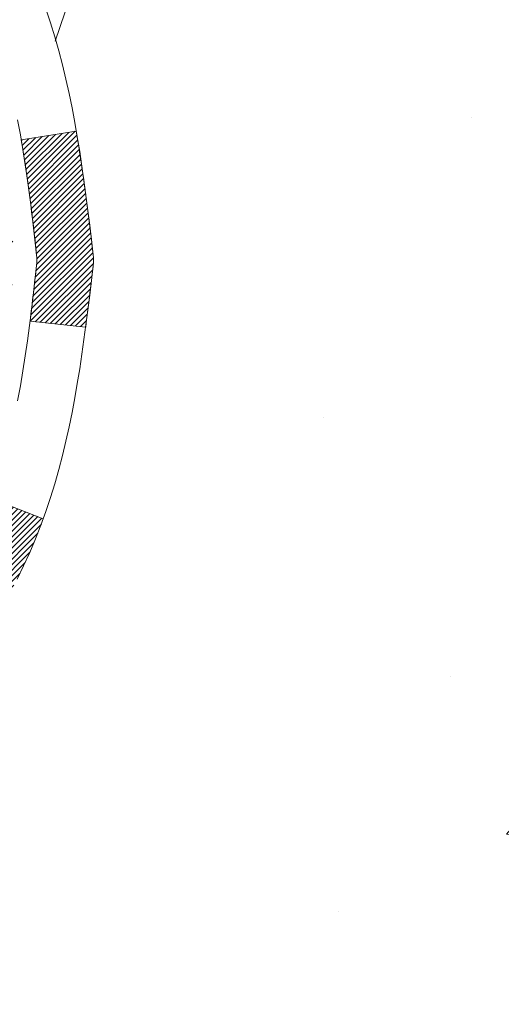
# Model space of a CAD drawing. Extents: x -7 to 3254, y -7 to 1977.
# Drawn here: x 22 to 22, y 17 to 18 of the extents above; entities that cross this region are included whole.
import ezdxf

# ---------------------------------------------------------------- set-up
doc = ezdxf.new("R2010")
doc.units = 0
doc.header["$LTSCALE"] = 5
doc.header["$MEASUREMENT"] = 0
for name, color, linetype, lineweight in [('CONCRETE - H', 130, 'CONTINUOUS', 9), ('DECK COAT - H', 20, 'CONTINUOUS', 20), ('DECK COAT - L', 22, 'CONTINUOUS', 18), ('MIG FOOT - H', 251, 'CONTINUOUS', 20), ('PVC SIDESHEET - H', 170, 'CONTINUOUS', 20)]:
    doc.layers.add(name, color=color, linetype=linetype, lineweight=lineweight)
pattern_1 = [(45, (-163.3141805429846, 74.84742639049237), (-0.05219773870371446, 0.05219773870371446), []), (135, (-163.3141805429846, 74.84742639049237), (-0.05219773870371446, -0.05219773870371446), [])]

msp = doc.modelspace()

# ---------------------------------------------------------------- hatches: boundary and pattern name
at = {"layer": 'CONCRETE - H'}
h = msp.add_hatch(dxfattribs=at)
h.set_pattern_fill('AR-CONC', color=256, scale=0.21)
h.set_pattern_definition([(49.99999999999999, (0, 0), (1.506246383461582, -0.1317794834634497), [0.1575, -1.7325]), (355, (0, 0), (-0.2913778005873, 1.579603480770025), [0.126, -1.386]), (100.45144446, (0.1255205301, -0.0109816224), (1.214868578126935, 1.447823981034122), [0.1338544032, -1.4723984352]), (46.18420000000002, (0, 0.42), (2.241206794410302, -0.3475904896654607), [0.23625, -2.598749999999999]), (96.63563549, (0.1867671645, 0.3910340553), (1.96279008591588, 2.045649061626556), [0.2007817182, -2.208598895999999]), (351.1841639899999, (0, 0.42), (1.962790084615023, 2.045649060566979), [0.189, -2.0790000021]), (21, (0.21, 0.315), (1.25350480944877, -0.8454996703972115), [0.1575, -1.7325]), (326.0000000000001, (0.21, 0.315), (0.5109621970353216, 1.522815094598391), [0.126, -1.386]), (71.45144474, (0.3144587334, 0.2445416946), (1.764466991132939, 0.677315420893343), [0.133854399, -1.4723984352]), (37.50000000000001, (0, 0), (0.0255356961663104, 0.6990770930457542), [0, -1.3692, 0, -1.407, 0, -1.39125]), (7.499999999999999, (0, 0), (0.552446028628512, 0.8282645949529565), [0, -0.8021999999999999, 0, -1.3377, 0, -0.53025]), (327.5, (-0.4683, 0), (1.121027115962059, -0.04736523064219748), [0, -0.525, 0, -1.638, 0, -2.1735]), (317.5, (-0.6783, 0), (1.224690955619011, 0.2102204628978672), [0, -0.6825, 0, -1.0878, 0, -1.5435])])
edge = h.paths.add_edge_path()
edge.add_spline(control_points=[(31.02805535136699, 19.42125685639063), (31.25398744479257, 17.59344139797401), (26.66220166461023, 17.95199169146684), (23.65711285598827, 15.0361211265286), (24.51457234769766, 11.02817329633081), (27.16139633509691, 9.972265744187292), (27.44943144113856, 8.864216674042941), (27.5832094556582, 8.686932553146432)], knot_values=[0, 0, 0, 0, 5.102052994618899, 8.05350851210351, 12.05774161910766, 14.90199269968701, 15.51157126353492, 15.51157126353492, 15.51157126353492, 15.51157126353492], degree=3, periodic=0)
edge.add_line((27.58320945565825, 8.686932553144274), (27.09020931961552, 8.686932553144956))
edge.add_line((27.09020931961552, 8.686932553144956), (27.09020780363622, 8.88378256165798))
edge.add_line((27.09020780363622, 8.88378256165798), (26.42052561961546, 8.88378256165798))
edge.add_arc((26.42052410379316, 8.923152561994215), 0.03937000036541512, 240.0000000473369, 270.00220599999454, ccw=False)
edge.add_line((26.40083910363862, 8.889057141514499), (26.26507819601832, 8.967438738069617))
edge.add_arc((26.20996019595981, 8.871971561516368), 0.1102360001519432, 60.00000001047986, 89.99921203074757)
edge.add_line((26.20996171199781, 8.982207561657887), (25.30200225498962, 8.982207561657887))
edge.add_arc((25.30200225498971, 9.021577561657514), 0.03936999999962687, 239.9999999995621, 269.9999999998655, ccw=False)
edge.add_line((25.28231725498964, 8.987482141510995), (24.60223006883078, 9.380130144328618))
edge.add_arc((24.54223012810352, 9.276207061654288), 0.1199999999992107, 60.00003267854985, 90.0000000000831)
edge.add_line((24.54223012810334, 9.396207061653499), (24.33078874554357, 9.396207061653612))
edge.add_arc((24.33078874554356, 9.435577061653557), 0.03936999999994484, 225.0000000000548, 270.0000000000207, ccw=False)
edge.add_line((24.30294995156831, 9.407738267678255), (24.18648494341457, 9.524203275831937))
edge.add_arc((23.93678145309496, 9.274502817420029), 0.3531319187059014, 44.9996521543022, 76.09774571631786)
edge.add_arc((23.64749686004034, 8.105733044108872), 1.557170273069318, 76.09794164495294, 103.9019434279113)
edge.add_arc((23.35821226698623, 9.274502817469848), 0.3531319186576659, 103.9017475030849, 132.1162769632385)
edge.add_line((23.1213888032178, 9.536450901989596), (22.99204680048095, 9.407741299636868))
edge.add_arc((22.96420497424219, 9.435577063186537), 0.03937000153292582, 270.00000044387195, 315.0062388924795, ccw=False)
edge.add_line((22.96420497454719, 9.396207061653612), (21.2532998720632, 9.396207061653612))
edge.add_arc((21.25329987206317, 9.435577061653662), 0.03937000000004964, 180.5028088778555, 270.0000000000414, ccw=False)
edge.add_line((21.21393138804231, 9.435231567943546), (21.21393290401571, 16.77496918729456))
edge.add_arc((21.2533029040156, 16.77496918729466), 0.0393699999998951, 107.30237723723471, 180.0000000001448, ccw=False)
edge.add_arc((21.11399086324736, 17.22218330113114), 0.4290404058597132, 287.3023772371883, 306.9749010396736)
edge.add_arc((21.03750452343861, 17.28429139327041), 0.5251995961845108, 309.5666441756456, 345.6920565175242)
edge.add_arc((19.96755433703981, 17.57114642008704), 1.632909065609075, 345.2170686115431, 355.1808035833611)
edge.add_arc((20.23672080921711, 17.33721849564855), 1.361411651893453, 4.074979495413102, 18.33505396016192)
edge.add_arc((21.10225018694904, 17.62977340041882), 0.4478254090914203, 17.64025593849546, 71.87109708272352)
edge.add_arc((21.27232795551284, 18.10695696466519), 0.06004988997899548, 193.4822306558128, 239.2153921070368, ccw=False)
edge.add_line((21.21393290401571, 18.09295670584127), (21.21393290401571, 18.28219175469984))
edge.add_line((21.21393290401571, 18.28219175469984), (21.11550790401603, 18.28219175469984))
edge.add_line((21.11550790401603, 18.28219175469984), (21.11550790401603, 18.28674431081991))
edge.add_arc((21.15487790401613, 18.28674431082007), 0.03937000000010116, 122.90315213941739, 180.0000000002275, ccw=False)
edge.add_line((21.13349130738018, 18.31979896834876), (21.44870924783598, 18.52374719982173))
edge.add_arc((21.26773716090952, 18.72489719406113), 0.2705775608379793, 311.9773110940874, 358.5307111492331)
edge.add_line((21.53822575922609, 18.71795928300934), (21.8261384394381, 18.71795928300922))
edge.add_arc((21.82734228098153, 18.79549559894609), 0.07754566089423381, 269.11048781214, 360.889512187944)
edge.add_line((21.90487859691839, 18.79669944048963), (21.90487859691839, 19.4212568563904))
edge.add_line((21.90487859691839, 19.4212568563904), (31.02805535136704, 19.42125685639051))
h.paths.add_polyline_path([(25.43836319360439, 11.44971420956506), (32.08122033646153, 11.44971420956506), (32.08122033646153, 12.89971420956506), (25.43836319360439, 12.89971420956506)], flags=9)
at = {"layer": 'DECK COAT - H'}
h = msp.add_hatch(dxfattribs=at)
h.set_pattern_fill('ANSI31', color=256, scale=0.03937, style=0)
h.set_pattern_definition([(45, (-163.3141805429529, -79.77278840235523), (-0.003479849246914297, 0.003479849246914297), [])])
edge = h.paths.add_edge_path()
edge.add_line((21.39287731565102, 17.47599897193014), (21.39718698805504, 17.44105540997099))
edge.add_arc((21.33855943491105, 17.43396294656792), 0.05905499999809771, 353.1021672443296, 366.8978327558927, ccw=False)
edge.add_arc((19.90446629189429, 17.57648499999401), 1.500199846818024, 346.579859602878, 354.2763929923744, ccw=False)
edge.add_line((21.36370221420449, 17.22830386404279), (21.29603433714871, 17.24966852532144))
edge.add_arc((19.92828895521481, 17.57052153155529), 1.404875112389268, 346.7979661355616, 354.1293311561413)
edge.add_arc((21.26717374582731, 17.43396294656678), 0.05905500000150653, 353.0589419097265, 366.9410581970547)
edge.add_line((21.32579593155035, 17.44109963811376), (21.32198278891607, 17.4717287625666))
edge.add_line((21.32198278891607, 17.4717287625666), (21.39287830083865, 17.47599903127126))
edge = h.paths.add_edge_path()
edge.add_line((21.58489677062775, 17.35036142394561), (21.51537937070631, 17.35762635885145))
edge.add_arc((17.19855465008638, 17.89553364639799), 4.350209181010778, 352.8971462706029, 353.8232404798497)
edge.add_arc((21.4648127495029, 17.43396294655916), 0.05905499999901267, 353.6858784896266, 366.3141215274354)
edge.add_arc((19.21973744229032, 17.20854184442543), 2.315415893508157, 365.7484803829724, 369.3401081593016)
edge.add_line((21.50445635951607, 17.58432133984967), (21.57320997381416, 17.59536063111828))
edge.add_arc((18.80770821384291, 17.13940521430969), 2.802837013905978, 366.17369745405193, 369.36227794870456, ccw=False)
edge.add_arc((21.53563568996216, 17.43396294656803), 0.05905499999875025, 353.3218076347646, 366.6781923652354, ccw=False)
edge.add_arc((16.10449619345033, 18.05958551381899), 5.526108933343981, 352.62627912150367, 353.4278146006737, ccw=False)
h = msp.add_hatch(dxfattribs=at)
h.set_pattern_fill('ANSI31', color=256, scale=0.03937, style=0)
h.set_pattern_definition([(45, (-163.3141805429846, 74.84742639049237), (-0.003479849246914297, 0.003479849246914297), [])])
h.paths.add_polyline_path([(21.14306690402074, 15.93690061902463), (21.21393290402077, 15.93690061902463), (21.21393290402065, 15.70068061902462), (21.14306690402063, 15.70068061902462)])
h.paths.add_polyline_path([(21.14306690402097, 16.40934061902463), (21.21393290402099, 16.40934061902463), (21.21393290402088, 16.17312061902463), (21.14306690402097, 16.17312061902463)])
h.paths.add_polyline_path([(21.1430669039714, 16.77497084339528, -0.2338025474487269), (21.18640641133706, 16.86258839283174), (21.2294120982601, 16.80626177910914, 0.2338092780812933), (21.21393290397143, 16.77496918729467), (21.21393290397222, 16.64556061902464), (21.1430669040212, 16.64556061902464)])
h.paths.add_polyline_path([(21.36569919893972, 16.96815636131792), (21.37860566446486, 16.98225673656928), (21.39077790935298, 16.99700893314888), (21.40222486955778, 17.01227206829081), (21.41296248977662, 17.02795424622603), (21.42301696926003, 17.0440352444824), (21.43241522232537, 17.06049952270597), (21.44118317327238, 17.07732147951252), (21.4493461789128, 17.09446974642718), (21.45692958934043, 17.11191288670783), (21.46395875464961, 17.12961946361223), (21.46632387401675, 17.13614640380386), (21.53195077419147, 17.11054437430174), (21.52901794417264, 17.10244369276471), (21.52231767995156, 17.08537709357221), (21.51512661656713, 17.06847416179095), (21.50742640085863, 17.05176511065336), (21.49919915630309, 17.03528163889381), (21.49042787466166, 17.01905601663996), (21.48110435712906, 17.00312631125858), (21.47122553257597, 16.98753396449511), (21.46078839350659, 16.97232045997031), (21.44978993242498, 16.95752728130513), (21.43822714183531, 16.94319591212012), (21.42609701424178, 16.92936783603601), (21.41339963268896, 16.91607545315036), (21.4001483535055, 16.9033121515531), (21.39467500512384, 16.89845384925796), (21.34783126244517, 16.95122584014472), (21.35204971262849, 16.95484963935358)])
h.paths.add_polyline_path([(20.94621690403105, 15.78618674764401), (21.01708290402118, 15.7861867476439), (21.01708290402107, 15.54996674764389), (20.94621690403059, 15.54996674764401)])
h.paths.add_polyline_path([(20.94621690403207, 16.25862674764402), (21.01708290402152, 16.2586267476439), (21.01708290402141, 16.0224067476439), (20.94621690403162, 16.02240674764401)])
h.paths.add_polyline_path([(20.94621690403298, 16.73106674764402), (21.01708290402175, 16.73106674764391), (21.01708290402163, 16.4948467476439), (20.94621690403253, 16.49484674764402)])
h.paths.add_polyline_path([(21.11635185193015, 17.05753989403409), (21.11797219892944, 17.05790440858435), (21.12371021884425, 17.05911639206555), (21.13054449639091, 17.06058473067024), (21.13715885440715, 17.06204924136146), (21.14343814704884, 17.06350217658824), (21.14946045233339, 17.06497754620635), (21.1551754744448, 17.06647019189141), (21.16056794288087, 17.06798197189788), (21.16562044400357, 17.06951342232161), (21.17034535754837, 17.07107212454183), (21.17472907656904, 17.07265116876088), (21.17874820569293, 17.07423828674347), (21.18319824174964, 17.07617260350717), (21.21156592804593, 17.01127124169317), (21.20893469574455, 17.01008364707808), (21.20449273390724, 17.00821748130282), (21.19996311548877, 17.00644293900687), (21.19534821689942, 17.00475382576893), (21.1906507108383, 17.00314412417752), (21.18587327000429, 17.00160781682176), (21.18101856709674, 17.0001388862904), (21.17608927481453, 16.99873131517221), (21.17108806585665, 16.99737908605617), (21.16601761292233, 16.99607618153105), (21.16088058871057, 16.99481658418561), (21.15567974186771, 16.99359422598273), (21.15041932646747, 16.99240175179533), (21.14510325648527, 16.99123136781269), (21.13973501274901, 16.99007547916857), (21.13431807608637, 16.98892649099695), (21.12943617149139, 16.98789227715007, 0.2400102199965719), (21.03037705963808, 16.91151719611308), (20.96634805398079, 16.94188619989221, -0.2400102199965877)])
at = {"layer": 'MIG FOOT - H'}
h = msp.add_hatch(dxfattribs=at)
h.set_pattern_fill('ANSI31', color=256, scale=1.9685, style=0)
h.set_pattern_definition([(45, (-928.7017718973823, -448.1414098691001), (-0.1739924623457148, 0.1739924623457148), [])])
h.paths.add_polyline_path([(20.87399839199892, 18.18409205313593), (20.70999839199894, 18.18409205313581), (20.70999839199962, 17.62159205313581), (20.87399839199938, 17.62159205313581)])
edge = h.paths.add_edge_path()
edge.add_line((23.42874836099926, 9.10093205313602), (21.0643283919994, 9.10093205313602))
edge.add_arc((21.06432839199928, 9.291262053135924), 0.1903299999999604, 179.9999999999829, 270.0000000000342, ccw=False)
edge.add_line((20.87399839199938, 9.291262053136037), (20.87399839199961, 17.24659205313593))
edge.add_line((20.87399839199961, 17.24659205313581), (20.70999839199939, 17.24659205313581))
edge.add_line((20.70999839199939, 17.24659205313581), (20.70999839199939, 9.291262053135924))
edge.add_arc((21.06432839199951, 9.291262053136037), 0.3543300000001182, 180.0000000000092, 269.9999999999816)
edge.add_line((21.0643283919994, 8.936932053136033), (23.42874836099938, 8.936932053136033))
edge.add_line((23.42874836099938, 8.936932053136033), (23.42874836099926, 9.10093205313602))
h.paths.add_polyline_path([(24.39749839199916, 9.100932053135907), (23.86625142299917, 9.100932053135907), (23.86625142299906, 8.93693205313592), (24.39749839199951, 8.936932053136033)])
at = {"layer": 'PVC SIDESHEET - H'}
h = msp.add_hatch(dxfattribs=at)
h.set_pattern_fill('ANSI37', color=256, scale=0.59055, style=0)
h.set_pattern_definition(pattern_1)
h.paths.add_polyline_path([(21.04464190397195, 18.21287251450291), (21.04464190397172, 18.28674431082014, -0.2544175294253038), (21.09499543339129, 18.3792973519006), (21.31586529564717, 18.52220171111183, 0.4033078353723514), (21.46699839196137, 18.6790920532021), (21.46699839196137, 18.70394201919713, 0.02353096692885778), (21.46786940397041, 18.7224395532504), (21.46786940396882, 19.22047005325008, 0.4142135623729873), (21.44424740396877, 19.24409205325001), (21.06432690420522, 19.24409205324899), (21.0643269042051, 19.30314716879512), (21.08893300976271, 19.3228320532413), (21.42733983684522, 19.32283205324221, -0.4142135623730915), (21.53757583684555, 19.21259605324245), (21.53757583684691, 18.7224395532504, -0.213440768600962), (21.44870924779158, 18.52374719982195), (21.13349130733579, 18.31979896834888, 0.2544175294251872), (21.11550790397175, 18.28674431082014), (21.11550790397186, 18.21287251450291), (21.11550790397175, 18.03041441354456, 0.3306422189433676), (21.15747860659823, 17.97388460009778), (21.18123887849694, 17.96681298845679), (21.20429647846854, 17.9595528241092), (21.2269722586577, 17.95173301435112), (21.24910992632303, 17.94312447593676), (21.27055318872371, 17.93349812561995), (21.29114575311857, 17.92262488015454), (21.31073132676656, 17.91027565629462), (21.32915364832442, 17.89622145875238), (21.3462987301244, 17.88035171856664), (21.36217838953743, 17.86290829954645), (21.37682774091226, 17.84419833012349), (21.39028189859775, 17.82452893873015), (21.40257629615925, 17.8042051785461), (21.41376197659972, 17.78343062458656), (21.42391233407849, 17.76226354526339), (21.43310179293221, 17.74074901344203), (21.44139970065461, 17.71891743905188), (21.44887314413833, 17.69679270295488), (21.45558919992774, 17.67439865612367), (21.46161494456643, 17.65175914953123), (21.4670174545989, 17.62889803415042), (21.47186380656885, 17.60583916095389), (21.47622107702043, 17.58260638091461), (21.48015634249768, 17.55922354500534), (21.48373667954465, 17.53571450419882), (21.48702916470526, 17.51210310946804), (21.49010087452379, 17.48841321178564), (21.49301888554405, 17.46466866212459), (21.49585027431019, 17.44089331145754, -0.05933499155532457), (21.49583762660049, 17.42692637805986), (21.49301888554405, 17.40325723101147), (21.49010087452379, 17.37951268135031), (21.48702916470526, 17.3558227836679), (21.48373667954465, 17.33221138893713), (21.48015634249768, 17.30870234813061), (21.47622107702043, 17.28531951222134), (21.47186380656885, 17.26208673218206), (21.4670174545989, 17.23902785898552), (21.46161494456643, 17.21616674360472), (21.45558919992774, 17.19352723701228), (21.44887314413833, 17.17113319018118), (21.44139970065461, 17.14900845408407), (21.43310179293221, 17.12717687969381), (21.42391233407849, 17.10566234787255), (21.41376197659972, 17.08449526854939), (21.40257629615925, 17.06372071458985), (21.39028189859775, 17.04339695440591), (21.37682774091226, 17.02372756301246), (21.36217838953732, 17.00501759358961), (21.3462987301244, 16.9875741745693), (21.32915364832442, 16.97170443438368), (21.31073132676656, 16.95765023684145), (21.29114575311857, 16.9453010129814), (21.27055318872371, 16.934427767516), (21.24910992632303, 16.92480141719919), (21.22697225865758, 16.91619287878483), (21.20429647846854, 16.90837306902687), (21.18123887849694, 16.90111290467927), (21.15795575148374, 16.89418330249588, 0.3329817396557117), (21.11550790397141, 16.83751147959207), (21.0446419039815, 16.83751147959207), (21.04464190397172, 16.85246635543113, -0.3608117966093517), (21.13452451798773, 16.96080709280635), (21.15484233466915, 16.96515308586844), (21.17498571726341, 16.96991554869008), (21.19478023168332, 16.97551095103084), (21.21405144384184, 16.98235576265039), (21.23262641593143, 16.99085868940152), (21.25038271417938, 17.00116638146311), (21.26725939296372, 17.01310643888097), (21.28319922646958, 17.02648716034263), (21.29814498888217, 17.04111684453493), (21.31203945438651, 17.05680379014517), (21.3248253971677, 17.07335629586042), (21.33645672816155, 17.09059313162025), (21.3469726697642, 17.10841328087064), (21.35645188912983, 17.12675281471773), (21.36497326687569, 17.14554800497386), (21.37261568361882, 17.1647351234519), (21.37945801997645, 17.18425044196441), (21.38557915656563, 17.20403023232403), (21.39105797400347, 17.22401076634331), (21.39597335290713, 17.24412831583491), (21.40040357808059, 17.26432038394965), (21.40441324133607, 17.28455277247586), (21.4080532474413, 17.30481956954883), (21.41137390654066, 17.32511609218351), (21.41442552877842, 17.34543765739464), (21.41725842429875, 17.36577958219696), (21.4199229032458, 17.38613718360544), (21.42246927576409, 17.40650577863481), (21.42493590283991, 17.42678245735816, 0.06060086340155051), (21.42494785199776, 17.44104520883614), (21.42246927576409, 17.46142011450125), (21.4199229032458, 17.48178870953062), (21.41725842429875, 17.5021463109391), (21.41442552877842, 17.52248823574142), (21.41137390654066, 17.54280980095255), (21.4080532474413, 17.56310632358712), (21.40441324133607, 17.5833731206602), (21.40040357808059, 17.60360550918641), (21.39597335290713, 17.62379757730103), (21.39105797400347, 17.64391512679275), (21.38557915656563, 17.66389566081203), (21.37945801997645, 17.68367545117154), (21.37261568361882, 17.70319076968404), (21.36497326687569, 17.72237788816209), (21.35645188912983, 17.74117307841833), (21.3469726697642, 17.75951261226531), (21.33645672816155, 17.77733276151581), (21.3248253971677, 17.79456959727564), (21.31203945438651, 17.81112210299089), (21.29814498888217, 17.82680904860102), (21.28319922646958, 17.84143873279343), (21.26725939296372, 17.85481945425498), (21.25038271417938, 17.86675951167295), (21.23262641593143, 17.87706720373443), (21.21405144384184, 17.88557013048568), (21.19478023168332, 17.89241494210511), (21.17498571726341, 17.89801034444598), (21.15484233466915, 17.90277280726762), (21.13452451798773, 17.9071188003296, -0.3608117966100778), (21.04464190397172, 18.01545953770493)])
h = msp.add_hatch(dxfattribs=at)
h.set_pattern_fill('ANSI37', color=256, scale=0.59055, style=0)
h.set_pattern_definition(pattern_1)
edge = h.paths.add_edge_path()
edge.add_line((21.04464190401765, 9.337152061653669), (21.04464190401833, 16.83751147959207))
edge.add_line((21.04464190401833, 16.83751147959207), (21.11550790401256, 16.83751147959207))
edge.add_line((21.11550790401256, 16.83751147959207), (21.11550790401768, 9.337152061653669))
edge.add_arc((21.15487790401764, 9.337152061653555), 0.0393699999999626, 539.999999999876, 630.0000000000828)
edge.add_line((21.15487790401775, 9.297782061653592), (23.00497697637829, 9.297782061653706))
edge.add_arc((23.00497697637817, 9.337152061653441), 0.03936999999984891, 270, 315)
edge.add_line((23.03281577035338, 9.309313267678235), (23.17811030954746, 9.454607806872431))
edge.add_arc((23.35821529891663, 9.274502817503375), 0.254706918616741, 463.9020008910764, 495, ccw=False)
edge.add_arc((23.64749989200001, 8.105733044063854), 1.458745273114345, 450.00000000000114, 463.9020008910778, ccw=False)
edge.add_line((23.64749989200001, 9.5644783171782), (23.64749989200001, 9.493612317178176))
edge.add_arc((23.64749989200001, 8.105733044063854), 1.387879273114407, 450.0000000000023, 463.9020008910806)
edge.add_arc((23.35821529891652, 9.274502817503489), 0.1838409186166517, 463.9020008910817, 495.0000000000188)
edge.add_line((23.22822013870311, 9.4044979777169), (23.08292559950914, 9.259203438522817))
edge.add_arc((23.00497697637817, 9.337152061653555), 0.1102359999999386, 270, 315.0000000000314, ccw=False)
edge.add_line((23.00497697637817, 9.226916061653682), (21.15487790401764, 9.226916061653682))
edge.add_arc((21.15487790401764, 9.337152061653669), 0.1102359999999862, 180, 270, ccw=False)
edge = h.paths.add_edge_path()
edge.add_arc((23.6474998919999, 8.105733044063854), 1.458745273114317, 436.0979991089357, 449.9999999999967, ccw=False)
edge.add_arc((23.93678448508305, 9.274502817503716), 0.2547069186164286, 405.00000000000904, 436.09799910894554, ccw=False)
edge.add_line((24.11688947445188, 9.454607806872545), (24.26218401364619, 9.309313267678235))
edge.add_arc((24.29002280762151, 9.337152061653669), 0.03937000000000822, 225, 270)
edge.add_line((24.29002280762151, 9.297782061653592), (24.51586011999083, 9.297782061653592))
edge.add_arc((24.51586011999083, 9.177782061653588), 0.1200000000000045, 419.9999999999996, 450, ccw=False)
edge.add_line((24.57586011999089, 9.281705110107723), (25.25594635108914, 8.889057141510975))
edge.add_arc((25.27563135108912, 8.923152561657943), 0.03936999999997297, 239.9999999999132, 269.9999999999586)
edge.add_line((25.27563135108912, 8.88378256165798), (26.22051238767889, 8.88378256165798))
edge.add_line((26.22051238767889, 8.88378256165798), (26.22051238767889, 8.812916561657957))
edge.add_line((26.22051238767889, 8.812916561657957), (25.27563135108912, 8.812916561657957))
edge.add_arc((25.275631351089, 8.923152561657943), 0.110235999999901, 239.9999999999919, 270.0000000000148, ccw=False)
edge.add_line((25.22051335108912, 8.82768538524634), (24.53830756791453, 9.221557077804945))
edge.add_arc((24.51830756791455, 9.186916061653605), 0.03999999999995874, 419.999999999996, 450)
edge.add_line((24.51830756791455, 9.226916061653569), (24.2900228076214, 9.226916061653569))
edge.add_arc((24.2900228076214, 9.337152061653669), 0.1102359999999862, 225.0000000000313, 270, ccw=False)
edge.add_line((24.21207418449066, 9.259203438522704), (24.06677964529612, 9.404497977717128))
edge.add_arc((23.93678448508305, 9.274502817503944), 0.183840918616278, 405.0000000000407, 436.097999108954)
edge.add_arc((23.64749989199979, 8.105733044063854), 1.387879273114349, 436.0979991089393, 449.9999999999953)
edge.add_line((23.64749989200001, 9.493612317178176), (23.64749989200001, 9.5644783171782))

# ---------------------------------------------------------------- linework, layer by layer
at = {"layer": 'DECK COAT - L'}
msp.add_line((21.53200615833336, 17.11052276812448), (21.46638433961286, 17.13612281527581), dxfattribs=at)
for points in [[(21.53525031993351, 17.74826794283386), (21.54104025003957, 17.73091414439783), (21.5464132044394, 17.71342883791304), (21.55139465308193, 17.69582005622952), (21.55601006591584, 17.67809583219706), (21.56028491288973, 17.66026419866567), (21.56424466395262, 17.64233318848515), (21.56791478905311, 17.62431083450552), (21.57132075813999, 17.60620516957646), (21.57448804116208, 17.5880242265482), (21.57744210806797, 17.56977603827032), (21.58020842880657, 17.55146863759306), (21.5828124733267, 17.5331100573661), (21.58527971157693, 17.51470833043935), (21.58763561350608, 17.4962714896627), (21.58990564906296, 17.47780756788619), (21.59211528819625, 17.45932459795971), (21.5942900008549, 17.44083061273305, -0.05834428995444371), (21.5942900008549, 17.42709528040301), (21.59211528819625, 17.40860129517635), (21.58990564906296, 17.39011832524976), (21.58763561350608, 17.37165440347336), (21.58527971157693, 17.35321756269671), (21.5828124733267, 17.33481583576996), (21.58020842880657, 17.316457255543), (21.57744210806797, 17.29814985486563), (21.57448804116208, 17.27990166658786), (21.57132075813999, 17.26172072355949), (21.56791478905311, 17.24361505863054), (21.56424466395262, 17.22559270465091), (21.56028491288973, 17.20766169447039), (21.55601006591584, 17.18983006093889), (21.55139465308193, 17.17210583690654), (21.5464132044394, 17.1544970552229), (21.54104025003957, 17.13701174873823), (21.53525031993351, 17.1196579503022), (21.52901794417264, 17.10244369276471), (21.52231767995156, 17.08537709357221), (21.51512661656713, 17.06847416179095), (21.50742640085863, 17.05176511065336), (21.49919915630309, 17.03528163889381)], [(21.49977446202021, 17.25830351493242), (21.50329244441488, 17.27701089186904), (21.50650476871508, 17.29574904799027), (21.50944806471338, 17.31451429474622), (21.51215896220239, 17.33330294358699), (21.51467409097469, 17.35211130596257), (21.51703008082276, 17.37093569332306), (21.51926356153919, 17.38977241711835), (21.52141116291668, 17.40861778879865), (21.52350951474963, 17.42746811981372, 0.05515693748351878), (21.5235095147477, 17.440457773322), (21.52141116291668, 17.4593081043373), (21.51926356153919, 17.4781534760176), (21.51703008082276, 17.496990199813), (21.51467409097469, 17.51581458717338), (21.51215896220239, 17.53462294954907), (21.50944806471338, 17.55341159838973), (21.50650476871508, 17.57217684514568), (21.50329244441488, 17.59091500126702), (21.49977446202021, 17.60962237820353)], [(21.58489677062775, 17.35036142394561), (21.51537937070631, 17.35762635885156, 0.004040870277499025), (21.52350951474963, 17.42746811981372, 0.05515693748325686), (21.5235095147477, 17.440457773322, 0.01567271561234975), (21.50445635951607, 17.58432133984967), (21.57320997381416, 17.5953606311184, -0.01391370477670822), (21.5942900008549, 17.44083061273305, -0.05834428995472121), (21.5942900008549, 17.42709528040301, -0.003497372555166756), (21.58490493039332, 17.35036057120713, -0.3690341604622354)]]:
    msp.add_lwpolyline(points, format="xyb", dxfattribs=at)

doc.saveas('drawing.dxf')
